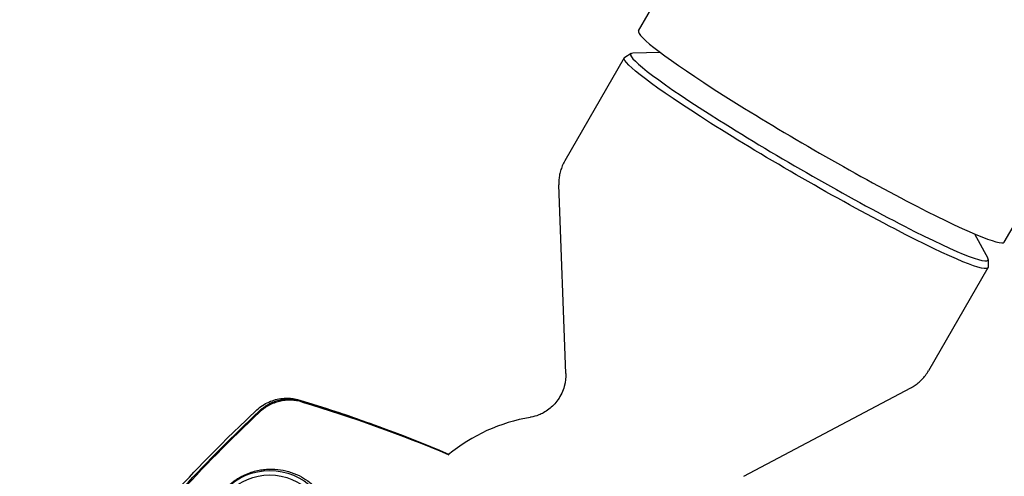
# Model space of a CAD drawing. Units: millimetres. Extents: x -7715 to 7388, y -9431 to 7100.
# Drawn here: x 524 to 636, y 2109 to 2161 of the extents above; entities that cross this region are included whole.
import ezdxf

# ---------------------------------------------------------------- set-up
doc = ezdxf.new("R2010")
doc.units = ezdxf.units.MM
doc.header["$LTSCALE"] = 20
doc.layers.add('2d', color=230, linetype='Continuous')

msp = doc.modelspace()

# ---------------------------------------------------------------- linework, layer by layer
at = {"layer": '2d'}
for p, q in [((594.47, 2159.95), (1910.24, 4438.94)), ((636.3, 2135.8), (1952.07, 4414.79)), ((592.86, 2156.86), (586.06, 2145.09)), ((593.66, 2157.35), (592.91, 2156.91)), ((596.97, 2157.48), (593.85, 2157.39)), ((586.17, 2120.78), (585.38, 2142.35)), ((632.9, 2136.73), (634.4, 2133.98)), ((634.42, 2132.86), (627.63, 2121.09)), ((634.45, 2133.8), (634.44, 2132.93)), ((606.52, 2109.03), (625.6, 2119.13))]:
    msp.add_line(p, q, dxfattribs=at)
for radius in [7, 6.5]:
    msp.add_circle((552.34, 2102.69), radius, dxfattribs=at)
msp.add_arc((585.46, 2096.05), 20, 99.6105, 129.4014, dxfattribs=at)
for centre, major_axis, start_param, end_param in [((615.39, 2147.88), (-20.91, 12.07), 0, 3.141593), ((614.02, 2145.52), (-20.42, 11.79), 0, 3.259195), ((614.02, 2145.52), (-20.42, 11.79), -0.117603, 0)]:
    msp.add_ellipse(centre, major_axis=major_axis, ratio=0.072386, start_param=start_param, end_param=end_param, dxfattribs=at)
at = {"layer": '2d', "extrusion": (0, 0, -1)}
for major_axis, start_param, end_param in [((20.78, -12), -0.040457, 3.141593), ((-20.78, 12), 0, 0.040457)]:
    msp.add_ellipse((613.64, 2144.86), major_axis=major_axis, ratio=0.072386, start_param=start_param, end_param=end_param, dxfattribs=at)
at = {"layer": '2d'}
for points, knots in [([(586.06, 2145.09), (585.96, 2144.91), (585.86, 2144.72), (585.7, 2144.33), (585.63, 2144.13), (585.52, 2143.75), (585.48, 2143.56), (585.42, 2143.19), (585.4, 2143.01), (585.38, 2142.66), (585.38, 2142.5), (585.38, 2142.35)], [4.71238898, 4.71238898, 4.71238898, 4.71238898, 4.72146224, 4.72146224, 4.7305355, 4.7305355, 4.73960875, 4.73960875, 4.74868201, 4.74868201, 4.75775527, 4.75775527, 4.75775527, 4.75775527]), ([(586.17, 2120.78), (586.19, 2120.35), (586.15, 2119.84), (585.86, 2118.78), (585.61, 2118.24), (584.97, 2117.34), (584.6, 2116.97), (583.83, 2116.38), (583.44, 2116.18), (582.76, 2115.91), (582.47, 2115.84), (582.19, 2115.78), (582.16, 2115.78), (582.13, 2115.77)], [1.52543, 1.52543, 1.52543, 1.52543, 1.5519522, 1.5519522, 1.5772346, 1.5772346, 1.6012055, 1.6012055, 1.6277277, 1.6277277, 1.6542499, 1.6542499, 1.6580411, 1.6580411, 1.6580411, 1.6580411]), ([(625.6, 2119.13), (625.73, 2119.2), (625.87, 2119.29), (626.16, 2119.47), (626.31, 2119.58), (626.6, 2119.82), (626.74, 2119.95), (627.02, 2120.24), (627.16, 2120.4), (627.41, 2120.73), (627.53, 2120.91), (627.63, 2121.09)], [1.52543004, 1.52543004, 1.52543004, 1.52543004, 1.5345033, 1.5345033, 1.54357655, 1.54357655, 1.55264981, 1.55264981, 1.56172307, 1.56172307, 1.57079633, 1.57079633, 1.57079633, 1.57079633]), ([(550.86, 2116.61), (551.26, 2116.99), (551.73, 2117.3), (552.72, 2117.74), (553.26, 2117.89), (554.04, 2117.96), (554.29, 2117.97), (554.76, 2117.95), (554.98, 2117.92), (555.4, 2117.85), (555.6, 2117.8), (555.77, 2117.74)], [0, 0, 0, 0, 1.668702, 1.668702, 3.336635, 3.336635, 4.135312, 4.135312, 4.87946, 4.87946, 5.656755, 5.656755, 5.656755, 5.656755]), ([(556, 2117.62), (555.57, 2117.75), (555.14, 2117.82), (554.49, 2117.84), (554.27, 2117.83), (553.83, 2117.79), (553.61, 2117.75), (553.19, 2117.65), (552.98, 2117.59), (552.57, 2117.43), (552.37, 2117.34), (551.79, 2117.03), (551.44, 2116.77), (551.12, 2116.47)], [0, 0, 0, 0, 0.001307184, 0.001307184, 0.001960775, 0.001960775, 0.002614367, 0.002614367, 0.003267959, 0.003267959, 0.003921551, 0.003921551, 0.005228734, 0.005228734, 0.005228734, 0.005228734]), ([(556.04, 2117.52), (555.62, 2117.64), (555.19, 2117.71), (554.53, 2117.73), (554.31, 2117.72), (553.87, 2117.68), (553.66, 2117.64), (553.24, 2117.54), (553.03, 2117.48), (552.62, 2117.32), (552.41, 2117.23), (551.84, 2116.92), (551.49, 2116.66), (551.17, 2116.36)], [0, 0, 0, 0, 0.001306463, 0.001306463, 0.001959695, 0.001959695, 0.002612926, 0.002612926, 0.003266158, 0.003266158, 0.003919389, 0.003919389, 0.005225852, 0.005225852, 0.005225852, 0.005225852]), ([(555.77, 2117.74), (558.43, 2116.93), (561.1, 2116.05), (566.5, 2114.11), (569.22, 2113.05), (572.22, 2111.78), (572.51, 2111.66), (572.8, 2111.53)], [0, 0, 0, 0, 8.62348, 8.62348, 17.479972, 17.479972, 18.437085, 18.437085, 18.437085, 18.437085]), ([(523.76, 2084.58), (525.6, 2087.35), (527.52, 2090.08), (531.92, 2095.98), (534.44, 2099.13), (539.69, 2105.26), (542.42, 2108.24), (547.08, 2113), (548.95, 2114.83), (550.86, 2116.61)], [0, 0, 0, 0, 10.003757, 10.003757, 22.094247, 22.094247, 34.223002, 34.223002, 42.067578, 42.067578, 42.067578, 42.067578]), ([(551.17, 2116.36), (547.88, 2113.25), (544.7, 2110.03), (538.59, 2103.37), (535.65, 2099.93), (532.85, 2096.38)], [0.00034646, 0.00034646, 0.00034646, 0.00034646, 0.01390433, 0.01390433, 0.0274622, 0.0274622, 0.0274622, 0.0274622]), ([(534.49, 2098.61), (537.06, 2101.77), (539.74, 2104.84), (545.29, 2110.79), (548.16, 2113.68), (551.12, 2116.47)], [0.01683326, 0.01683326, 0.01683326, 0.01683326, 0.02903503, 0.02903503, 0.0412368, 0.0412368, 0.0412368, 0.0412368]), ([(548.68, 2096.34), (548.86, 2096.24), (549.04, 2096.14), (549.43, 2095.95), (549.63, 2095.86), (550.25, 2095.63), (550.69, 2095.5), (551.62, 2095.34), (552.12, 2095.3), (552.89, 2095.32), (553.15, 2095.34), (553.67, 2095.42), (553.94, 2095.47), (554.73, 2095.67), (555.25, 2095.86), (556, 2096.25), (556.25, 2096.4), (556.73, 2096.72), (556.95, 2096.89), (557.38, 2097.26), (557.59, 2097.46), (557.98, 2097.89), (558.16, 2098.11), (558.49, 2098.56), (558.64, 2098.8), (558.91, 2099.28), (559.03, 2099.53), (559.24, 2100.03), (559.33, 2100.28), (559.48, 2100.79), (559.54, 2101.05), (559.68, 2101.81), (559.72, 2102.31), (559.7, 2103.04), (559.68, 2103.29), (559.62, 2103.76), (559.58, 2103.99), (559.43, 2104.66), (559.29, 2105.09), (558.77, 2106.29), (558.31, 2106.98), (557.5, 2107.85), (557.2, 2108.11), (556.6, 2108.58), (556.29, 2108.78), (555.97, 2108.96), (555.59, 2109.17), (555.2, 2109.34), (554.39, 2109.61), (553.98, 2109.71), (553.14, 2109.84), (552.72, 2109.86), (552.06, 2109.84), (551.84, 2109.83), (551.4, 2109.77), (551.17, 2109.74), (550.47, 2109.58), (550, 2109.43), (549.26, 2109.1), (549.01, 2108.97), (548.63, 2108.75), (548.5, 2108.66), (548.25, 2108.49), (548.12, 2108.39), (547.74, 2108.1), (547.49, 2107.88), (547.02, 2107.39), (546.81, 2107.14), (546.52, 2106.76), (546.43, 2106.63), (546.27, 2106.37), (546.19, 2106.25), (545.98, 2105.87), (545.86, 2105.62), (545.55, 2104.9), (545.42, 2104.44), (545.28, 2103.77), (545.24, 2103.55), (545.2, 2103.12), (545.18, 2102.9), (545.17, 2102.28), (545.2, 2101.87), (545.31, 2101.07), (545.41, 2100.67), (545.79, 2099.52), (546.16, 2098.8), (546.81, 2097.96), (546.95, 2097.79), (547.24, 2097.47), (547.4, 2097.32), (547.9, 2096.87), (548.27, 2096.59), (548.68, 2096.34)], [0.02951963, 0.02951963, 0.02951963, 0.02951963, 0.03036474, 0.03036474, 0.03120986, 0.03120986, 0.03290009, 0.03290009, 0.03459032, 0.03459032, 0.03543543, 0.03543543, 0.03628055, 0.03628055, 0.03797078, 0.03797078, 0.03881589, 0.03881589, 0.03966101, 0.03966101, 0.04050613, 0.04050613, 0.04135124, 0.04135124, 0.04219636, 0.04219636, 0.04304147, 0.04304147, 0.04388659, 0.04388659, 0.0447317, 0.0447317, 0.04642193, 0.04642193, 0.04726705, 0.04726705, 0.04811216, 0.04811216, 0.04980239, 0.04980239, 0.05318286, 0.05318286, 0.05487309, 0.05487309, 0.05656332, 0.05656332, 0.05656332, 0.05852982, 0.05852982, 0.06049632, 0.06049632, 0.06246282, 0.06246282, 0.06344607, 0.06344607, 0.06442932, 0.06442932, 0.06639582, 0.06639582, 0.06737907, 0.06737907, 0.0678707, 0.0678707, 0.06836232, 0.06836232, 0.06934557, 0.06934557, 0.07032882, 0.07032882, 0.07082045, 0.07082045, 0.07131207, 0.07131207, 0.07229532, 0.07229532, 0.07426183, 0.07426183, 0.07524508, 0.07524508, 0.07622833, 0.07622833, 0.07819483, 0.07819483, 0.08016133, 0.08016133, 0.08409433, 0.08409433, 0.08507758, 0.08507758, 0.08606083, 0.08606083, 0.08802733, 0.08802733, 0.08802733, 0.08802733])]:
    msp.add_open_spline(points, degree=3, knots=knots, dxfattribs=at)
for points in [[(555.77, 2117.74), (555.77, 2117.74), (555.77, 2117.74), (555.77, 2117.74)], [(572.8, 2111.53), (567.32, 2113.88), (561.72, 2115.91), (556, 2117.62)], [(556.04, 2117.52), (561.75, 2115.82), (567.34, 2113.81), (572.8, 2111.49)], [(550.86, 2116.61), (550.86, 2116.61), (550.86, 2116.61), (550.86, 2116.61)]]:
    msp.add_open_spline(points, degree=3, dxfattribs=at)

doc.saveas('drawing.dxf')
